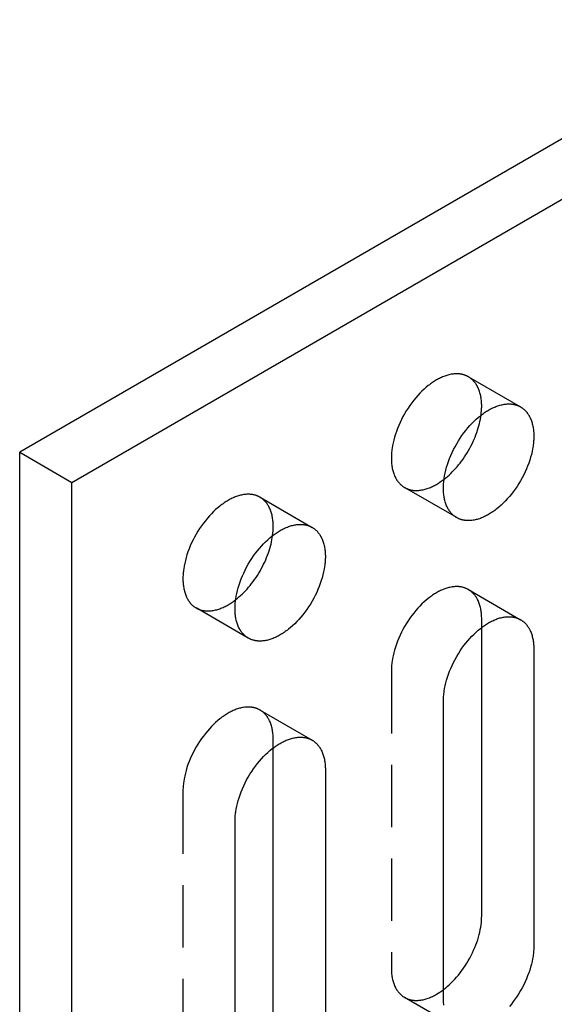
# Model space of a CAD drawing. Units: millimetres. Extents: x 2814 to 3579, y -487 to -303.
# Drawn here: x 3380 to 3402, y -413 to -373 of the extents above; entities that cross this region are included whole.
import ezdxf

# ---------------------------------------------------------------- set-up
doc = ezdxf.new("R2010")
doc.units = ezdxf.units.MM
doc.header["$LTSCALE"] = 0.2
doc.linetypes.add('STRICHLINIE', pattern=[19.05, 12.7, -6.35])
doc.layers.add('GIP_Hidden', color=8, linetype='STRICHLINIE')
doc.layers.add('GIP_Visible', color=7, linetype='Continuous')

# ---------------------------------------------------------------- blocks, each defined once
blk = doc.blocks.new('VECO-A-H3-85-220-60_RL_Iso')
at = {"layer": 'GIP_Hidden'}
for points in [[(18.271, 99.415), (18.254, 99.424), (18.236, 99.433), (18.219, 99.442), (18.202, 99.451), (18.184, 99.459), (18.166, 99.466), (18.148, 99.473), (18.129, 99.48), (18.111, 99.487), (18.092, 99.493), (18.073, 99.498), (18.054, 99.504), (18.035, 99.509), (18.016, 99.513), (17.996, 99.517), (17.977, 99.521), (17.957, 99.524), (17.937, 99.527), (17.917, 99.53), (17.897, 99.532), (17.876, 99.533), (17.856, 99.535), (17.836, 99.536), (17.815, 99.536), (17.794, 99.537), (17.774, 99.536), (17.753, 99.536), (17.732, 99.535), (17.69, 99.532), (17.647, 99.528), (17.605, 99.522), (17.562, 99.515), (17.519, 99.506), (17.476, 99.496), (17.434, 99.485), (17.391, 99.472), (17.348, 99.459), (17.305, 99.444), (17.262, 99.428), (17.22, 99.41), (17.178, 99.392), (17.136, 99.373), (17.094, 99.352), (17.053, 99.331), (17.011, 99.309), (16.971, 99.286), (16.93, 99.262), (16.889, 99.237), (16.847, 99.21), (16.805, 99.182), (16.763, 99.153), (16.721, 99.122), (16.679, 99.091), (16.636, 99.057), (16.55, 98.987), (16.465, 98.912), (16.379, 98.832), (16.294, 98.746), (16.209, 98.656), (16.126, 98.561), (16.044, 98.462), (15.965, 98.359), (15.887, 98.252), (15.812, 98.142), (15.74, 98.029), (15.671, 97.914), (15.605, 97.796), (15.543, 97.677), (15.485, 97.557), (15.432, 97.436), (15.382, 97.316), (15.337, 97.195), (15.297, 97.076), (15.261, 96.958), (15.23, 96.841), (15.203, 96.727), (15.181, 96.615), (15.163, 96.506), (15.155, 96.452), (15.149, 96.4), (15.144, 96.348), (15.14, 96.297), (15.136, 96.247), (15.134, 96.197), (15.133, 96.149), (15.132, 96.102), (15.133, 96.055), (15.134, 96.008), (15.136, 95.962), (15.14, 95.915), (15.144, 95.869), (15.149, 95.823), (15.155, 95.778), (15.163, 95.733), (15.171, 95.689), (15.181, 95.645), (15.191, 95.601), (15.203, 95.558), (15.216, 95.516), (15.23, 95.475), (15.245, 95.434), (15.261, 95.395), (15.279, 95.356), (15.297, 95.318), (15.307, 95.299), (15.317, 95.281), (15.327, 95.263), (15.337, 95.245), (15.348, 95.228), (15.359, 95.21), (15.371, 95.193), (15.382, 95.177), (15.394, 95.16), (15.407, 95.144), (15.419, 95.128), (15.432, 95.113), (15.445, 95.098), (15.458, 95.083), (15.472, 95.068), (15.485, 95.054), (15.5, 95.04), (15.514, 95.027), (15.528, 95.014), (15.543, 95.001), (15.558, 94.989), (15.574, 94.976), (15.589, 94.965), (15.605, 94.953), (15.621, 94.942), (15.637, 94.932), (15.654, 94.921), (15.671, 94.911)], [(18.809, 98.225), (18.809, 98.271), (18.807, 98.318), (18.805, 98.365), (18.802, 98.411), (18.797, 98.457), (18.792, 98.503), (18.786, 98.548), (18.778, 98.593), (18.77, 98.638), (18.76, 98.682), (18.75, 98.725), (18.738, 98.768), (18.725, 98.81), (18.711, 98.851), (18.696, 98.892), (18.68, 98.931), (18.663, 98.97), (18.644, 99.008), (18.634, 99.027), (18.624, 99.045), (18.614, 99.063), (18.604, 99.081), (18.593, 99.099), (18.582, 99.116), (18.57, 99.133), (18.559, 99.149), (18.547, 99.166), (18.535, 99.182), (18.522, 99.198), (18.509, 99.213), (18.496, 99.228), (18.483, 99.243), (18.47, 99.258), (18.456, 99.272), (18.442, 99.286), (18.427, 99.299), (18.413, 99.312), (18.398, 99.325), (18.383, 99.338), (18.367, 99.35), (18.352, 99.362), (18.336, 99.373), (18.32, 99.384), (18.304, 99.395), (18.287, 99.405), (18.271, 99.415)], [(18.271, 99.415), (20.392, 98.19)], [(18.783, 97.853), (18.795, 97.95), (18.803, 98.045), (18.807, 98.136), (18.809, 98.181), (18.809, 98.225)], [(15.671, 94.911), (15.687, 94.902), (15.705, 94.893), (15.722, 94.884), (15.74, 94.876), (15.757, 94.868), (15.775, 94.86), (15.793, 94.853), (15.812, 94.846), (15.83, 94.84), (15.849, 94.833), (15.868, 94.828), (15.887, 94.823), (15.906, 94.818), (15.925, 94.813), (15.945, 94.809), (15.965, 94.805), (15.984, 94.802), (16.004, 94.799), (16.024, 94.797), (16.044, 94.795), (16.065, 94.793), (16.085, 94.791), (16.106, 94.79), (16.126, 94.79), (16.147, 94.79), (16.168, 94.79), (16.188, 94.79), (16.209, 94.791), (16.252, 94.794), (16.294, 94.799), (16.336, 94.804), (16.379, 94.812), (16.422, 94.82), (16.465, 94.83), (16.508, 94.841), (16.55, 94.854), (16.593, 94.868), (16.636, 94.882), (16.679, 94.899), (16.721, 94.916), (16.763, 94.934), (16.805, 94.953), (16.847, 94.974), (16.889, 94.995), (16.93, 95.017), (16.971, 95.04), (17.009, 95.063), (17.048, 95.087), (17.126, 95.138), (17.205, 95.193), (17.285, 95.253)], [(17.792, 93.687), (15.671, 94.911)], [(9.785, 94.516), (9.768, 94.525), (9.751, 94.534), (9.734, 94.543), (9.716, 94.552), (9.699, 94.56), (9.681, 94.567), (9.662, 94.574), (9.644, 94.581), (9.626, 94.588), (9.607, 94.594), (9.588, 94.599), (9.569, 94.605), (9.55, 94.61), (9.53, 94.614), (9.511, 94.618), (9.491, 94.622), (9.472, 94.625), (9.452, 94.628), (9.432, 94.631), (9.411, 94.633), (9.391, 94.634), (9.371, 94.636), (9.35, 94.637), (9.33, 94.637), (9.309, 94.638), (9.288, 94.637), (9.267, 94.637), (9.246, 94.636), (9.204, 94.633), (9.162, 94.629), (9.119, 94.623), (9.077, 94.616), (9.034, 94.607), (8.991, 94.597), (8.948, 94.586), (8.905, 94.573), (8.863, 94.56), (8.82, 94.545), (8.777, 94.529), (8.735, 94.511), (8.693, 94.493), (8.65, 94.474), (8.609, 94.453), (8.567, 94.432), (8.526, 94.41), (8.485, 94.387), (8.444, 94.363), (8.403, 94.338), (8.362, 94.311), (8.32, 94.283), (8.278, 94.254), (8.236, 94.223), (8.193, 94.192), (8.151, 94.158), (8.065, 94.088), (7.979, 94.013), (7.894, 93.933), (7.809, 93.847), (7.724, 93.757), (7.641, 93.662), (7.559, 93.563), (7.479, 93.46), (7.402, 93.353), (7.326, 93.243), (7.254, 93.13), (7.185, 93.015), (7.12, 92.897), (7.058, 92.778), (7, 92.658), (6.946, 92.537), (6.897, 92.417), (6.852, 92.296), (6.812, 92.177), (6.776, 92.059), (6.745, 91.942), (6.718, 91.828), (6.695, 91.716), (6.677, 91.607), (6.67, 91.553), (6.664, 91.501), (6.659, 91.449), (6.654, 91.398), (6.651, 91.348), (6.649, 91.298), (6.647, 91.25), (6.647, 91.203), (6.647, 91.156), (6.649, 91.109), (6.651, 91.063), (6.654, 91.016), (6.659, 90.97), (6.664, 90.924), (6.67, 90.879), (6.677, 90.834), (6.686, 90.79), (6.695, 90.746), (6.706, 90.702), (6.718, 90.66), (6.731, 90.617), (6.745, 90.576), (6.76, 90.536), (6.776, 90.496), (6.793, 90.457), (6.812, 90.419), (6.821, 90.4), (6.831, 90.382), (6.842, 90.364), (6.852, 90.346), (6.863, 90.329), (6.874, 90.311), (6.885, 90.294), (6.897, 90.278), (6.909, 90.261), (6.921, 90.245), (6.934, 90.229), (6.946, 90.214), (6.96, 90.199), (6.973, 90.184), (6.986, 90.17), (7, 90.155), (7.014, 90.141), (7.029, 90.128), (7.043, 90.115), (7.058, 90.102), (7.073, 90.09), (7.088, 90.077), (7.104, 90.066), (7.12, 90.054), (7.136, 90.043), (7.152, 90.033), (7.169, 90.022), (7.185, 90.012)], [(10.324, 93.326), (10.323, 93.372), (10.322, 93.419), (10.32, 93.466), (10.316, 93.512), (10.312, 93.558), (10.307, 93.604), (10.3, 93.649), (10.293, 93.694), (10.285, 93.739), (10.275, 93.783), (10.265, 93.826), (10.253, 93.869), (10.24, 93.911), (10.226, 93.952), (10.211, 93.993), (10.195, 94.032), (10.177, 94.071), (10.159, 94.109), (10.149, 94.128), (10.139, 94.146), (10.129, 94.164), (10.118, 94.182), (10.108, 94.2), (10.096, 94.217), (10.085, 94.234), (10.073, 94.25), (10.062, 94.267), (10.049, 94.283), (10.037, 94.299), (10.024, 94.314), (10.011, 94.329), (9.998, 94.344), (9.984, 94.359), (9.97, 94.373), (9.956, 94.387), (9.942, 94.4), (9.927, 94.413), (9.913, 94.426), (9.898, 94.439), (9.882, 94.451), (9.867, 94.463), (9.851, 94.474), (9.835, 94.485), (9.818, 94.496), (9.802, 94.506), (9.785, 94.516)], [(9.785, 94.516), (11.907, 93.291)], [(10.298, 92.954), (10.309, 93.051), (10.317, 93.146), (10.322, 93.237), (10.323, 93.282), (10.324, 93.326)], [(18.271, 90.76), (18.254, 90.769), (18.236, 90.779), (18.219, 90.787), (18.202, 90.796), (18.184, 90.804), (18.166, 90.811), (18.148, 90.819), (18.129, 90.825), (18.111, 90.832), (18.092, 90.838), (18.073, 90.844), (18.054, 90.849), (18.035, 90.854), (18.016, 90.858), (17.996, 90.862), (17.977, 90.866), (17.957, 90.869), (17.937, 90.872), (17.917, 90.875), (17.897, 90.877), (17.876, 90.879), (17.856, 90.88), (17.836, 90.881), (17.815, 90.881), (17.794, 90.882), (17.774, 90.882), (17.753, 90.881), (17.732, 90.88), (17.69, 90.877), (17.647, 90.873), (17.605, 90.867), (17.562, 90.86), (17.519, 90.851), (17.476, 90.841), (17.434, 90.83), (17.391, 90.818), (17.348, 90.804), (17.305, 90.789), (17.262, 90.773), (17.22, 90.756), (17.178, 90.737), (17.136, 90.718), (17.094, 90.698), (17.053, 90.676), (17.011, 90.654), (16.971, 90.631), (16.93, 90.607), (16.889, 90.582), (16.847, 90.555), (16.805, 90.527), (16.763, 90.498), (16.721, 90.467), (16.679, 90.436), (16.636, 90.403), (16.55, 90.332), (16.465, 90.257), (16.379, 90.177), (16.294, 90.091), (16.209, 90.001), (16.126, 89.906), (16.044, 89.807), (15.965, 89.704), (15.887, 89.597), (15.812, 89.487), (15.74, 89.374), (15.671, 89.259), (15.605, 89.141), (15.543, 89.022), (15.485, 88.902), (15.432, 88.781), (15.382, 88.661), (15.337, 88.54), (15.297, 88.421), (15.261, 88.303), (15.23, 88.186), (15.203, 88.072), (15.181, 87.96), (15.163, 87.851), (15.155, 87.797), (15.149, 87.745), (15.144, 87.693), (15.14, 87.642), (15.136, 87.592), (15.134, 87.542), (15.133, 87.494), (15.132, 87.447)], [(18.809, 89.57), (18.809, 89.617), (18.807, 89.663), (18.805, 89.71), (18.802, 89.756), (18.797, 89.802), (18.792, 89.848), (18.786, 89.893), (18.778, 89.938), (18.77, 89.983), (18.76, 90.027), (18.75, 90.07), (18.738, 90.113), (18.725, 90.155), (18.711, 90.196), (18.696, 90.237), (18.68, 90.277), (18.663, 90.315), (18.644, 90.353), (18.634, 90.372), (18.624, 90.39), (18.614, 90.408), (18.604, 90.426), (18.593, 90.444), (18.582, 90.461), (18.57, 90.478), (18.559, 90.495), (18.547, 90.511), (18.535, 90.527), (18.522, 90.543), (18.509, 90.558), (18.496, 90.573), (18.483, 90.588), (18.47, 90.603), (18.456, 90.617), (18.442, 90.631), (18.427, 90.644), (18.413, 90.658), (18.398, 90.67), (18.383, 90.683), (18.367, 90.695), (18.352, 90.707), (18.336, 90.718), (18.32, 90.729), (18.304, 90.74), (18.287, 90.75), (18.271, 90.76)], [(18.271, 90.76), (20.392, 89.535)], [(7.185, 90.012), (7.202, 90.003), (7.219, 89.994), (7.237, 89.985), (7.254, 89.977), (7.272, 89.969), (7.29, 89.961), (7.308, 89.954), (7.326, 89.947), (7.345, 89.941), (7.364, 89.934), (7.383, 89.929), (7.402, 89.924), (7.421, 89.919), (7.44, 89.914), (7.46, 89.91), (7.479, 89.906), (7.499, 89.903), (7.519, 89.9), (7.539, 89.898), (7.559, 89.896), (7.579, 89.894), (7.6, 89.892), (7.62, 89.891), (7.641, 89.891), (7.662, 89.891), (7.682, 89.891), (7.703, 89.891), (7.724, 89.892), (7.766, 89.895), (7.809, 89.9), (7.851, 89.905), (7.894, 89.913), (7.937, 89.921), (7.979, 89.931), (8.022, 89.942), (8.065, 89.955), (8.108, 89.969), (8.151, 89.984), (8.193, 90), (8.236, 90.017), (8.278, 90.035), (8.32, 90.054), (8.362, 90.075), (8.403, 90.096), (8.444, 90.118), (8.485, 90.141), (8.523, 90.164), (8.562, 90.187), (8.64, 90.238), (8.718, 90.293), (8.797, 90.352)], [(9.307, 88.788), (7.185, 90.012)], [(18.809, 89.218), (18.809, 89.57)], [(15.132, 87.447), (15.132, 75.363)], [(9.785, 85.861), (9.768, 85.87), (9.751, 85.88), (9.734, 85.888), (9.716, 85.897), (9.699, 85.905), (9.681, 85.912), (9.662, 85.92), (9.644, 85.926), (9.626, 85.933), (9.607, 85.939), (9.588, 85.945), (9.569, 85.95), (9.55, 85.955), (9.53, 85.959), (9.511, 85.963), (9.491, 85.967), (9.472, 85.97), (9.452, 85.973), (9.432, 85.976), (9.411, 85.978), (9.391, 85.98), (9.371, 85.981), (9.35, 85.982), (9.33, 85.982), (9.309, 85.983), (9.288, 85.983), (9.267, 85.982), (9.246, 85.981), (9.204, 85.978), (9.162, 85.974), (9.119, 85.968), (9.077, 85.961), (9.034, 85.952), (8.991, 85.942), (8.948, 85.931), (8.905, 85.919), (8.863, 85.905), (8.82, 85.89), (8.777, 85.874), (8.735, 85.857), (8.693, 85.838), (8.65, 85.819), (8.609, 85.799), (8.567, 85.777), (8.526, 85.755), (8.485, 85.732), (8.444, 85.708), (8.403, 85.683), (8.362, 85.656), (8.32, 85.628), (8.278, 85.599), (8.236, 85.568), (8.193, 85.537), (8.151, 85.504), (8.065, 85.433), (7.979, 85.358), (7.894, 85.278), (7.809, 85.192), (7.724, 85.102), (7.641, 85.007), (7.559, 84.908), (7.479, 84.805), (7.402, 84.698), (7.326, 84.588), (7.254, 84.475), (7.185, 84.36), (7.12, 84.242), (7.058, 84.123), (7, 84.003), (6.946, 83.882), (6.897, 83.762), (6.852, 83.641), (6.812, 83.522), (6.776, 83.404), (6.745, 83.287), (6.718, 83.173), (6.695, 83.061), (6.677, 82.952), (6.67, 82.898), (6.664, 82.846), (6.659, 82.794), (6.654, 82.743), (6.651, 82.693), (6.649, 82.643), (6.647, 82.595), (6.647, 82.548)], [(10.324, 84.671), (10.323, 84.718), (10.322, 84.764), (10.32, 84.811), (10.316, 84.857), (10.312, 84.903), (10.307, 84.949), (10.3, 84.994), (10.293, 85.039), (10.285, 85.084), (10.275, 85.128), (10.265, 85.171), (10.253, 85.214), (10.24, 85.256), (10.226, 85.297), (10.211, 85.338), (10.195, 85.378), (10.177, 85.416), (10.159, 85.454), (10.149, 85.473), (10.139, 85.491), (10.129, 85.509), (10.118, 85.527), (10.108, 85.545), (10.096, 85.562), (10.085, 85.579), (10.073, 85.596), (10.062, 85.612), (10.049, 85.628), (10.037, 85.644), (10.024, 85.659), (10.011, 85.675), (9.998, 85.689), (9.984, 85.704), (9.97, 85.718), (9.956, 85.732), (9.942, 85.745), (9.927, 85.759), (9.913, 85.771), (9.898, 85.784), (9.882, 85.796), (9.867, 85.808), (9.851, 85.819), (9.835, 85.83), (9.818, 85.841), (9.802, 85.851), (9.785, 85.861)], [(9.785, 85.861), (11.907, 84.636)], [(10.324, 84.319), (10.324, 84.671)], [(6.647, 82.548), (6.647, 70.464)], [(15.132, 75.363), (15.133, 75.316), (15.134, 75.269), (15.136, 75.223), (15.14, 75.176), (15.144, 75.13), (15.149, 75.084), (15.155, 75.039), (15.163, 74.994), (15.171, 74.95), (15.181, 74.906), (15.191, 74.862), (15.203, 74.819), (15.216, 74.777), (15.23, 74.736), (15.245, 74.695), (15.261, 74.656), (15.279, 74.617), (15.297, 74.579), (15.307, 74.56), (15.317, 74.542), (15.327, 74.524), (15.337, 74.506), (15.348, 74.489), (15.359, 74.471), (15.371, 74.454), (15.382, 74.438), (15.394, 74.421), (15.407, 74.405), (15.419, 74.389), (15.432, 74.374), (15.445, 74.359), (15.458, 74.344), (15.472, 74.329), (15.485, 74.315), (15.5, 74.301), (15.514, 74.288), (15.528, 74.275), (15.543, 74.262), (15.558, 74.25), (15.574, 74.237), (15.589, 74.226), (15.605, 74.214), (15.621, 74.203), (15.637, 74.193), (15.654, 74.182), (15.671, 74.172)], [(15.671, 74.172), (15.687, 74.163), (15.705, 74.154), (15.722, 74.145), (15.74, 74.137), (15.757, 74.129), (15.775, 74.121), (15.793, 74.114), (15.812, 74.107), (15.83, 74.1), (15.849, 74.094), (15.868, 74.089), (15.887, 74.084), (15.906, 74.079), (15.925, 74.074), (15.945, 74.07), (15.965, 74.066), (15.984, 74.063), (16.004, 74.06), (16.024, 74.058), (16.044, 74.056), (16.065, 74.054), (16.085, 74.052), (16.106, 74.051), (16.126, 74.051), (16.147, 74.051), (16.168, 74.051), (16.188, 74.051), (16.209, 74.052), (16.252, 74.055), (16.294, 74.06), (16.336, 74.065), (16.379, 74.073), (16.422, 74.081), (16.465, 74.091), (16.508, 74.102), (16.55, 74.115), (16.593, 74.129), (16.636, 74.143), (16.679, 74.16), (16.721, 74.177), (16.763, 74.195), (16.805, 74.214), (16.847, 74.235), (16.889, 74.256), (16.93, 74.278), (16.971, 74.301), (17.04, 74.343), (17.111, 74.388), (17.182, 74.438), (17.255, 74.491)], [(17.792, 72.948), (15.671, 74.172)]]:
    blk.add_lwpolyline(points, dxfattribs=at)
at = {"layer": 'GIP_Visible'}
for points in [[(149.907, 182.895), (0, 96.347)], [(2.121, 95.122), (152.028, 181.67)], [(17.792, 93.687), (17.775, 93.697), (17.759, 93.707), (17.742, 93.718), (17.726, 93.729), (17.711, 93.74), (17.695, 93.752), (17.68, 93.764), (17.665, 93.776), (17.65, 93.789), (17.635, 93.802), (17.621, 93.816), (17.607, 93.83), (17.593, 93.844), (17.579, 93.858), (17.566, 93.873), (17.553, 93.888), (17.54, 93.904), (17.528, 93.92), (17.516, 93.936), (17.504, 93.952), (17.492, 93.969), (17.481, 93.986), (17.47, 94.003), (17.459, 94.02), (17.448, 94.038), (17.438, 94.056), (17.428, 94.075), (17.418, 94.093), (17.4, 94.131), (17.382, 94.17), (17.366, 94.21), (17.351, 94.25), (17.337, 94.292), (17.324, 94.334), (17.313, 94.377), (17.302, 94.42), (17.293, 94.464), (17.284, 94.508), (17.277, 94.553), (17.27, 94.599), (17.265, 94.644), (17.261, 94.69), (17.258, 94.737), (17.255, 94.783), (17.254, 94.83), (17.253, 94.877), (17.254, 94.924), (17.255, 94.973), (17.258, 95.022), (17.261, 95.072), (17.265, 95.123), (17.27, 95.175), (17.277, 95.227), (17.284, 95.281), (17.302, 95.39), (17.324, 95.502), (17.351, 95.616), (17.382, 95.733), (17.418, 95.851), (17.459, 95.971), (17.504, 96.091), (17.553, 96.212), (17.607, 96.332), (17.665, 96.452), (17.726, 96.571), (17.792, 96.689), (17.861, 96.804), (17.933, 96.917), (18.008, 97.028), (18.086, 97.134), (18.166, 97.237), (18.247, 97.337), (18.331, 97.431), (18.415, 97.521), (18.5, 97.607), (18.586, 97.687), (18.672, 97.763), (18.757, 97.833), (18.8, 97.866), (18.842, 97.898), (18.885, 97.928), (18.927, 97.957), (18.968, 97.985), (19.01, 98.012), (19.051, 98.037), (19.092, 98.061), (19.133, 98.084), (19.174, 98.106), (19.215, 98.128), (19.257, 98.148), (19.299, 98.167), (19.341, 98.186), (19.384, 98.203), (19.426, 98.219), (19.469, 98.234), (19.512, 98.248), (19.555, 98.26), (19.598, 98.271), (19.641, 98.281), (19.683, 98.29), (19.726, 98.297), (19.769, 98.303), (19.811, 98.307), (19.853, 98.31), (19.874, 98.311), (19.895, 98.312), (19.916, 98.312), (19.936, 98.312), (19.957, 98.311), (19.977, 98.31), (19.998, 98.309), (20.018, 98.307), (20.038, 98.305), (20.058, 98.302), (20.078, 98.299), (20.098, 98.296), (20.118, 98.292), (20.137, 98.288), (20.156, 98.284), (20.176, 98.279), (20.195, 98.274), (20.213, 98.268), (20.232, 98.262), (20.251, 98.255), (20.269, 98.249), (20.287, 98.241), (20.305, 98.234), (20.323, 98.226), (20.34, 98.217), (20.358, 98.209), (20.375, 98.2), (20.392, 98.19)], [(20.392, 98.19), (20.409, 98.18), (20.425, 98.17), (20.441, 98.159), (20.457, 98.148), (20.473, 98.137), (20.489, 98.125), (20.504, 98.113), (20.519, 98.1), (20.534, 98.088), (20.549, 98.074), (20.563, 98.061), (20.577, 98.047), (20.591, 98.033), (20.604, 98.018), (20.618, 98.004), (20.631, 97.988), (20.643, 97.973), (20.656, 97.957), (20.668, 97.941), (20.68, 97.925), (20.692, 97.908), (20.703, 97.891), (20.714, 97.874), (20.725, 97.856), (20.736, 97.838), (20.746, 97.82), (20.756, 97.802), (20.765, 97.783), (20.784, 97.746), (20.801, 97.707), (20.818, 97.667), (20.833, 97.626), (20.847, 97.585), (20.859, 97.543), (20.871, 97.5), (20.882, 97.457), (20.891, 97.413), (20.9, 97.368), (20.907, 97.323), (20.913, 97.278), (20.919, 97.232), (20.923, 97.186), (20.926, 97.14), (20.929, 97.093), (20.93, 97.047), (20.93, 97)], [(17.285, 95.253), (17.351, 95.306), (17.417, 95.361), (17.482, 95.42), (17.548, 95.481), (17.614, 95.545), (17.679, 95.613), (17.743, 95.683), (17.807, 95.755), (17.87, 95.831), (17.932, 95.908), (17.992, 95.988), (18.052, 96.07), (18.11, 96.155), (18.166, 96.24), (18.22, 96.328), (18.273, 96.417), (18.323, 96.507), (18.372, 96.598), (18.418, 96.689), (18.461, 96.781), (18.502, 96.874), (18.541, 96.966), (18.577, 97.059), (18.611, 97.151), (18.642, 97.243), (18.67, 97.333), (18.695, 97.423), (18.718, 97.512), (18.738, 97.599), (18.756, 97.685), (18.771, 97.77), (18.783, 97.853)], [(20.93, 97), (20.93, 96.952), (20.929, 96.904), (20.926, 96.855), (20.923, 96.805), (20.919, 96.754), (20.913, 96.702), (20.907, 96.649), (20.9, 96.596), (20.882, 96.487), (20.859, 96.375), (20.833, 96.26), (20.801, 96.144), (20.765, 96.026), (20.725, 95.906), (20.68, 95.786), (20.631, 95.665), (20.577, 95.544), (20.519, 95.424), (20.457, 95.305), (20.392, 95.188), (20.323, 95.072), (20.251, 94.959), (20.176, 94.849), (20.098, 94.742), (20.018, 94.639), (19.936, 94.54), (19.853, 94.445), (19.769, 94.355), (19.683, 94.27), (19.598, 94.189), (19.512, 94.114), (19.426, 94.044), (19.384, 94.011), (19.341, 93.979), (19.299, 93.949), (19.257, 93.919), (19.215, 93.892), (19.174, 93.865), (19.133, 93.84), (19.092, 93.815), (19.051, 93.792), (19.01, 93.77), (18.968, 93.749), (18.927, 93.729), (18.885, 93.709), (18.842, 93.691), (18.8, 93.674), (18.757, 93.658), (18.715, 93.643), (18.672, 93.629), (18.629, 93.617), (18.586, 93.605), (18.543, 93.595), (18.5, 93.587), (18.458, 93.58), (18.415, 93.574), (18.373, 93.569), (18.331, 93.566), (18.31, 93.566), (18.289, 93.565), (18.268, 93.565), (18.247, 93.565), (18.227, 93.566), (18.206, 93.567), (18.186, 93.568), (18.166, 93.57), (18.146, 93.572), (18.126, 93.574), (18.106, 93.577), (18.086, 93.581), (18.066, 93.584), (18.047, 93.588), (18.027, 93.593), (18.008, 93.598), (17.989, 93.603), (17.97, 93.609), (17.952, 93.615), (17.933, 93.621), (17.915, 93.628), (17.897, 93.635), (17.879, 93.643), (17.861, 93.651), (17.843, 93.659), (17.826, 93.668), (17.809, 93.677), (17.792, 93.687)], [(0, 96.347), (2.121, 95.122)], [(0, 26.944), (0, 96.347)], [(2.121, 25.72), (2.121, 95.122)], [(9.307, 88.788), (9.29, 88.798), (9.273, 88.808), (9.257, 88.819), (9.241, 88.83), (9.225, 88.841), (9.21, 88.853), (9.194, 88.865), (9.179, 88.877), (9.164, 88.89), (9.15, 88.903), (9.136, 88.917), (9.121, 88.931), (9.108, 88.945), (9.094, 88.959), (9.081, 88.974), (9.068, 88.989), (9.055, 89.005), (9.043, 89.021), (9.03, 89.037), (9.018, 89.053), (9.007, 89.07), (8.995, 89.087), (8.984, 89.104), (8.974, 89.121), (8.963, 89.139), (8.953, 89.157), (8.943, 89.176), (8.933, 89.194), (8.915, 89.232), (8.897, 89.271), (8.881, 89.311), (8.866, 89.351), (8.852, 89.393), (8.839, 89.435), (8.827, 89.478), (8.817, 89.521), (8.807, 89.565), (8.799, 89.609), (8.791, 89.654), (8.785, 89.7), (8.78, 89.745), (8.776, 89.791), (8.772, 89.838), (8.77, 89.884), (8.769, 89.931), (8.768, 89.978), (8.769, 90.025), (8.77, 90.074), (8.772, 90.123), (8.776, 90.173), (8.78, 90.224), (8.785, 90.276), (8.791, 90.328), (8.799, 90.382), (8.817, 90.491), (8.839, 90.603), (8.866, 90.717), (8.897, 90.834), (8.933, 90.952), (8.974, 91.072), (9.018, 91.192), (9.068, 91.313), (9.121, 91.433), (9.179, 91.553), (9.241, 91.672), (9.307, 91.79), (9.376, 91.905), (9.448, 92.018), (9.523, 92.129), (9.601, 92.235), (9.68, 92.339), (9.762, 92.438), (9.845, 92.532), (9.93, 92.622), (10.015, 92.708), (10.101, 92.788), (10.187, 92.864), (10.272, 92.934), (10.315, 92.967), (10.357, 92.999), (10.399, 93.029), (10.441, 93.058), (10.483, 93.086), (10.525, 93.113), (10.566, 93.138), (10.607, 93.162), (10.647, 93.185), (10.689, 93.207), (10.73, 93.229), (10.772, 93.249), (10.814, 93.268), (10.856, 93.287), (10.899, 93.304), (10.941, 93.32), (10.984, 93.335), (11.027, 93.349), (11.07, 93.361), (11.112, 93.372), (11.155, 93.382), (11.198, 93.391), (11.241, 93.398), (11.283, 93.404), (11.326, 93.408), (11.368, 93.411), (11.389, 93.412), (11.41, 93.413), (11.43, 93.413), (11.451, 93.413), (11.472, 93.412), (11.492, 93.411), (11.512, 93.41), (11.533, 93.408), (11.553, 93.406), (11.573, 93.403), (11.593, 93.4), (11.613, 93.397), (11.632, 93.393), (11.652, 93.389), (11.671, 93.385), (11.69, 93.38), (11.709, 93.375), (11.728, 93.369), (11.747, 93.363), (11.765, 93.357), (11.784, 93.35), (11.802, 93.342), (11.82, 93.335), (11.838, 93.327), (11.855, 93.318), (11.873, 93.31), (11.89, 93.301), (11.907, 93.291)], [(8.797, 90.352), (8.863, 90.405), (8.929, 90.46), (8.995, 90.518), (9.06, 90.58), (9.126, 90.644), (9.191, 90.711), (9.256, 90.781), (9.32, 90.854), (9.383, 90.929), (9.445, 91.007), (9.506, 91.087), (9.565, 91.169), (9.623, 91.253), (9.679, 91.339), (9.734, 91.427), (9.787, 91.516), (9.837, 91.606), (9.886, 91.697), (9.932, 91.789), (9.975, 91.881), (10.017, 91.974), (10.055, 92.066), (10.092, 92.159), (10.125, 92.251), (10.156, 92.343), (10.184, 92.434), (10.21, 92.524), (10.233, 92.613), (10.253, 92.7), (10.27, 92.786), (10.285, 92.871), (10.298, 92.954)], [(11.907, 93.291), (11.923, 93.281), (11.94, 93.271), (11.956, 93.26), (11.972, 93.249), (11.988, 93.238), (12.003, 93.226), (12.019, 93.214), (12.034, 93.201), (12.049, 93.189), (12.063, 93.176), (12.078, 93.162), (12.092, 93.148), (12.106, 93.134), (12.119, 93.119), (12.132, 93.105), (12.145, 93.089), (12.158, 93.074), (12.171, 93.058), (12.183, 93.042), (12.195, 93.026), (12.206, 93.009), (12.218, 92.992), (12.229, 92.975), (12.24, 92.957), (12.25, 92.939), (12.26, 92.921), (12.27, 92.903), (12.28, 92.884), (12.299, 92.847), (12.316, 92.808), (12.332, 92.768), (12.347, 92.727), (12.361, 92.686), (12.374, 92.644), (12.386, 92.601), (12.396, 92.558), (12.406, 92.514), (12.414, 92.469), (12.422, 92.424), (12.428, 92.379), (12.433, 92.333), (12.438, 92.287), (12.441, 92.241), (12.443, 92.194), (12.445, 92.148), (12.445, 92.101)], [(12.445, 92.101), (12.445, 92.053), (12.443, 92.005), (12.441, 91.956), (12.438, 91.906), (12.433, 91.855), (12.428, 91.803), (12.422, 91.75), (12.414, 91.697), (12.396, 91.588), (12.374, 91.476), (12.347, 91.361), (12.316, 91.245), (12.28, 91.127), (12.24, 91.007), (12.195, 90.887), (12.145, 90.766), (12.092, 90.645), (12.034, 90.525), (11.972, 90.406), (11.907, 90.289), (11.838, 90.173), (11.765, 90.06), (11.69, 89.95), (11.613, 89.843), (11.533, 89.74), (11.451, 89.641), (11.368, 89.546), (11.283, 89.456), (11.198, 89.371), (11.112, 89.29), (11.027, 89.215), (10.941, 89.145), (10.899, 89.112), (10.856, 89.08), (10.814, 89.05), (10.772, 89.02), (10.73, 88.993), (10.689, 88.966), (10.647, 88.941), (10.607, 88.916), (10.566, 88.893), (10.525, 88.871), (10.483, 88.85), (10.441, 88.83), (10.399, 88.81), (10.357, 88.792), (10.315, 88.775), (10.272, 88.759), (10.229, 88.744), (10.187, 88.73), (10.144, 88.718), (10.101, 88.706), (10.058, 88.696), (10.015, 88.688), (9.972, 88.681), (9.93, 88.675), (9.888, 88.67), (9.845, 88.668), (9.825, 88.667), (9.804, 88.666), (9.783, 88.666), (9.762, 88.666), (9.742, 88.667), (9.721, 88.668), (9.701, 88.669), (9.68, 88.671), (9.66, 88.673), (9.64, 88.675), (9.62, 88.678), (9.601, 88.682), (9.581, 88.685), (9.561, 88.689), (9.542, 88.694), (9.523, 88.699), (9.504, 88.704), (9.485, 88.71), (9.466, 88.716), (9.448, 88.722), (9.429, 88.729), (9.411, 88.736), (9.393, 88.744), (9.376, 88.752), (9.358, 88.76), (9.341, 88.769), (9.324, 88.778), (9.307, 88.788)], [(17.253, 86.222), (17.254, 86.269), (17.255, 86.318), (17.258, 86.367), (17.261, 86.417), (17.265, 86.468), (17.27, 86.52), (17.277, 86.573), (17.284, 86.626), (17.302, 86.735), (17.324, 86.847), (17.351, 86.962), (17.382, 87.078), (17.418, 87.196), (17.459, 87.316), (17.504, 87.436), (17.553, 87.557), (17.607, 87.677), (17.665, 87.797), (17.726, 87.917), (17.792, 88.034), (17.861, 88.15), (17.933, 88.263), (18.008, 88.373), (18.086, 88.48), (18.166, 88.583), (18.247, 88.682), (18.331, 88.776), (18.415, 88.867), (18.5, 88.952), (18.586, 89.032), (18.672, 89.108), (18.757, 89.178), (18.8, 89.211), (18.842, 89.243), (18.885, 89.273), (18.927, 89.302), (18.968, 89.33), (19.01, 89.357), (19.051, 89.382), (19.092, 89.406), (19.133, 89.429), (19.174, 89.452), (19.215, 89.473), (19.257, 89.493), (19.299, 89.512), (19.341, 89.531), (19.384, 89.548), (19.426, 89.564), (19.469, 89.579), (19.512, 89.593), (19.555, 89.605), (19.598, 89.616), (19.641, 89.626), (19.683, 89.635), (19.726, 89.642), (19.769, 89.648), (19.811, 89.652), (19.853, 89.655), (19.874, 89.656), (19.895, 89.657), (19.916, 89.657), (19.936, 89.657), (19.957, 89.656), (19.977, 89.655), (19.998, 89.654), (20.018, 89.652), (20.038, 89.65), (20.058, 89.647), (20.078, 89.644), (20.098, 89.641), (20.118, 89.637), (20.137, 89.633), (20.156, 89.629), (20.176, 89.624), (20.195, 89.619), (20.213, 89.613), (20.232, 89.607), (20.251, 89.601), (20.269, 89.594), (20.287, 89.587), (20.305, 89.579), (20.323, 89.571), (20.34, 89.563), (20.358, 89.554), (20.375, 89.545), (20.392, 89.535)], [(20.392, 89.535), (20.409, 89.525), (20.425, 89.515), (20.441, 89.504), (20.457, 89.493), (20.473, 89.482), (20.489, 89.47), (20.504, 89.458), (20.519, 89.446), (20.534, 89.433), (20.549, 89.42), (20.563, 89.406), (20.577, 89.392), (20.591, 89.378), (20.604, 89.364), (20.618, 89.349), (20.631, 89.334), (20.643, 89.318), (20.656, 89.302), (20.668, 89.286), (20.68, 89.27), (20.692, 89.253), (20.703, 89.236), (20.714, 89.219), (20.725, 89.201), (20.736, 89.184), (20.746, 89.166), (20.756, 89.147), (20.765, 89.129), (20.784, 89.091), (20.801, 89.052), (20.818, 89.012), (20.833, 88.972), (20.847, 88.93), (20.859, 88.888), (20.871, 88.845), (20.882, 88.802), (20.891, 88.758), (20.9, 88.713), (20.907, 88.669), (20.913, 88.623), (20.919, 88.577), (20.923, 88.531), (20.926, 88.485), (20.929, 88.439), (20.93, 88.392), (20.93, 88.345)], [(18.809, 77.486), (18.809, 89.218)], [(20.93, 88.345), (20.93, 76.261)], [(17.253, 74.138), (17.253, 86.222)], [(8.768, 81.323), (8.769, 81.37), (8.77, 81.419), (8.772, 81.468), (8.776, 81.518), (8.78, 81.569), (8.785, 81.621), (8.791, 81.674), (8.799, 81.727), (8.817, 81.836), (8.839, 81.948), (8.866, 82.063), (8.897, 82.179), (8.933, 82.297), (8.974, 82.417), (9.018, 82.537), (9.068, 82.658), (9.121, 82.778), (9.179, 82.899), (9.241, 83.018), (9.307, 83.135), (9.376, 83.251), (9.448, 83.364), (9.523, 83.474), (9.601, 83.581), (9.68, 83.684), (9.762, 83.783), (9.845, 83.877), (9.93, 83.968), (10.015, 84.053), (10.101, 84.133), (10.187, 84.209), (10.272, 84.279), (10.315, 84.312), (10.357, 84.344), (10.399, 84.374), (10.441, 84.403), (10.483, 84.431), (10.525, 84.458), (10.566, 84.483), (10.607, 84.507), (10.647, 84.53), (10.689, 84.553), (10.73, 84.574), (10.772, 84.594), (10.814, 84.614), (10.856, 84.632), (10.899, 84.649), (10.941, 84.665), (10.984, 84.68), (11.027, 84.694), (11.07, 84.706), (11.112, 84.718), (11.155, 84.727), (11.198, 84.736), (11.241, 84.743), (11.283, 84.749), (11.326, 84.753), (11.368, 84.756), (11.389, 84.757), (11.41, 84.758), (11.43, 84.758), (11.451, 84.758), (11.472, 84.757), (11.492, 84.756), (11.512, 84.755), (11.533, 84.753), (11.553, 84.751), (11.573, 84.748), (11.593, 84.745), (11.613, 84.742), (11.632, 84.738), (11.652, 84.734), (11.671, 84.73), (11.69, 84.725), (11.709, 84.72), (11.728, 84.714), (11.747, 84.708), (11.765, 84.702), (11.784, 84.695), (11.802, 84.688), (11.82, 84.68), (11.838, 84.672), (11.855, 84.664), (11.873, 84.655), (11.89, 84.646), (11.907, 84.636)], [(11.907, 84.636), (11.923, 84.626), (11.94, 84.616), (11.956, 84.605), (11.972, 84.594), (11.988, 84.583), (12.003, 84.571), (12.019, 84.559), (12.034, 84.547), (12.049, 84.534), (12.063, 84.521), (12.078, 84.507), (12.092, 84.493), (12.106, 84.479), (12.119, 84.465), (12.132, 84.45), (12.145, 84.435), (12.158, 84.419), (12.171, 84.403), (12.183, 84.387), (12.195, 84.371), (12.206, 84.354), (12.218, 84.337), (12.229, 84.32), (12.24, 84.302), (12.25, 84.285), (12.26, 84.267), (12.27, 84.248), (12.28, 84.23), (12.299, 84.192), (12.316, 84.153), (12.332, 84.113), (12.347, 84.073), (12.361, 84.031), (12.374, 83.989), (12.386, 83.946), (12.396, 83.903), (12.406, 83.859), (12.414, 83.815), (12.422, 83.77), (12.428, 83.724), (12.433, 83.678), (12.438, 83.632), (12.441, 83.586), (12.443, 83.54), (12.445, 83.493), (12.445, 83.446)], [(10.324, 72.587), (10.324, 84.319)], [(12.445, 83.446), (12.445, 71.362)], [(8.768, 69.239), (8.768, 81.323)], [(17.255, 74.491), (17.331, 74.55), (17.407, 74.614), (17.484, 74.682), (17.56, 74.754), (17.637, 74.83), (17.712, 74.91), (17.787, 74.993), (17.861, 75.08), (17.933, 75.171), (18.003, 75.264), (18.072, 75.361), (18.139, 75.459), (18.203, 75.561), (18.265, 75.664), (18.324, 75.769), (18.38, 75.875), (18.433, 75.982), (18.483, 76.089), (18.529, 76.197), (18.572, 76.305), (18.611, 76.412), (18.647, 76.519), (18.679, 76.625), (18.707, 76.729), (18.732, 76.831), (18.753, 76.932), (18.77, 77.031), (18.785, 77.127), (18.796, 77.221), (18.803, 77.312), (18.808, 77.4), (18.809, 77.486)], [(20.93, 76.261), (20.93, 76.213), (20.929, 76.165), (20.926, 76.116), (20.923, 76.066), (20.919, 76.015), (20.913, 75.963), (20.907, 75.91), (20.9, 75.857), (20.882, 75.748), (20.859, 75.636), (20.833, 75.521), (20.801, 75.405), (20.765, 75.287), (20.725, 75.167), (20.68, 75.047), (20.631, 74.926), (20.577, 74.805), (20.519, 74.685), (20.457, 74.566), (20.392, 74.449), (20.323, 74.333), (20.251, 74.22), (20.176, 74.11), (20.098, 74.003), (20.018, 73.9), (19.936, 73.801)], [(17.27, 73.86), (17.265, 73.905), (17.261, 73.951), (17.258, 73.998), (17.255, 74.044), (17.254, 74.091), (17.253, 74.138)]]:
    blk.add_lwpolyline(points, dxfattribs=at)

msp = doc.modelspace()

# ---------------------------------------------------------------- block references
msp.add_blockref('VECO-A-H3-85-220-60_RL_Iso', (3380.132, -487.205))

doc.saveas('drawing.dxf')
